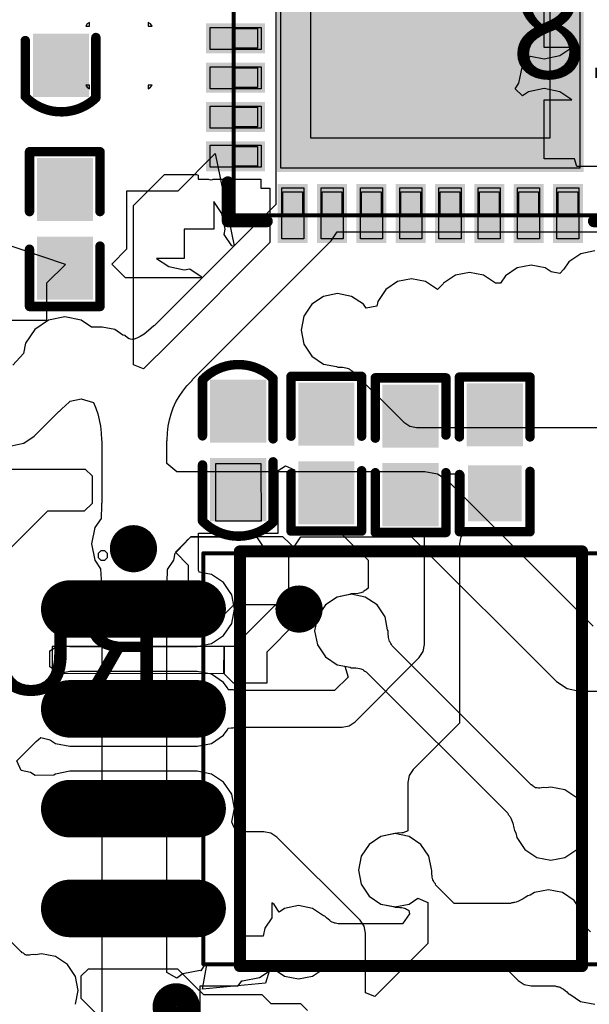
# Model space of a CAD drawing. Units: millimetres. Extents: x 161.4 to 184.1, y 35.1 to 88.2.
# Drawn here: x 167.9 to 175.1, y 58.2 to 70.8 of the extents above; entities that cross this region are included whole.
import ezdxf

# ---------------------------------------------------------------- set-up
doc = ezdxf.new("R2010")
doc.units = ezdxf.units.MM
for name, color, linetype in [('BottomLayer', 5, 'Continuous'), ('BottomOverlay', 54, 'Continuous'), ('Mechanical15', 56, 'Continuous'), ('Mechanical6', 56, 'Continuous'), ('TopLayer', 1, 'Continuous'), ('TopOverlay', 2, 'Continuous'), ('TopPaste', 8, 'Continuous'), ('TopSolder', 216, 'Continuous')]:
    doc.layers.add(name, color=color, linetype=linetype)

msp = doc.modelspace()

# ---------------------------------------------------------------- linework, layer by layer
at = {"layer": 'BottomLayer'}
for p, q in [((171.125, 78.011), (171.125, 68.417)), ((174.539, 70.412), (174.539, 71.162)), ((168.727, 70.713), (168.709, 70.685)), ((168.709, 70.685), (168.755, 70.685)), ((168.755, 70.731), (168.727, 70.713)), ((168.755, 70.685), (168.755, 70.731)), ((169.533, 70.713), (169.505, 70.731)), ((169.505, 70.731), (169.505, 70.685)), ((169.505, 70.685), (169.552, 70.685)), ((169.552, 70.685), (169.533, 70.713)), ((174.252, 70.227), (174.366, 70.304)), ((174.366, 70.304), (174.539, 70.27)), ((174.893, 70.412), (174.539, 70.412)), ((174.539, 70.27), (174.738, 70.309)), ((174.738, 70.309), (174.893, 70.412)), ((174.218, 69.96), (174.262, 70.178)), ((174.262, 70.178), (174.252, 70.227)), ((168.755, 69.935), (168.709, 69.935)), ((168.709, 69.935), (168.727, 69.907)), ((168.755, 69.888), (168.755, 69.935)), ((169.552, 69.935), (169.505, 69.935)), ((169.505, 69.935), (169.505, 69.888)), ((169.533, 69.907), (169.552, 69.935)), ((174.17, 69.888), (174.218, 69.96)), ((168.727, 69.907), (168.755, 69.888)), ((169.505, 69.888), (169.533, 69.907)), ((174.262, 69.796), (174.17, 69.888)), ((174.341, 69.85), (174.262, 69.796)), ((174.539, 69.889), (174.341, 69.85)), ((174.738, 69.85), (174.539, 69.889)), ((174.893, 69.746), (174.738, 69.85)), ((174.539, 68.996), (174.539, 69.746)), ((174.539, 69.746), (174.893, 69.746)), ((169.884, 68.59), (170.357, 69.064)), ((170.357, 69.064), (170.596, 67.888)), ((174.926, 68.996), (174.539, 68.996)), ((174.955, 68.897), (174.926, 68.996)), ((176.066, 68.897), (174.955, 68.897)), ((169.233, 67.851), (169.233, 68.59)), ((169.233, 68.59), (169.884, 68.59)), ((170.442, 68.301), (170.338, 68.455)), ((170.338, 68.455), (170.338, 68.102)), ((171.125, 68.417), (170.591, 67.884)), ((170.481, 68.102), (170.442, 68.301)), ((168.45, 67.652), (166.772, 68.221)), ((170.338, 68.102), (169.963, 68.102)), ((169.963, 68.102), (169.963, 67.727)), ((170.468, 68.033), (170.481, 68.102)), ((171.831, 67.953), (171.909, 68.069)), ((171.909, 68.069), (176.051, 68.069)), ((170.065, 66.186), (171.831, 67.953)), ((170.567, 67.888), (170.468, 68.033)), ((169.039, 67.657), (169.233, 67.851)), ((170.596, 67.888), (170.188, 67.48)), ((170.591, 67.884), (170.567, 67.888)), ((175.005, 67.788), (174.854, 67.687)), ((175.183, 67.824), (175.005, 67.788)), ((169.963, 67.727), (169.61, 67.727)), ((169.61, 67.727), (169.765, 67.624)), ((174.854, 67.687), (174.79, 67.592)), ((168.216, 67.418), (168.45, 67.652)), ((169.216, 67.48), (169.039, 67.657)), ((169.765, 67.624), (169.963, 67.584)), ((169.963, 67.584), (170.032, 67.598)), ((170.032, 67.598), (170.177, 67.499)), ((173.589, 67.55), (173.411, 67.514)), ((173.768, 67.514), (173.589, 67.55)), ((174.198, 67.608), (174.047, 67.507)), ((174.376, 67.643), (174.198, 67.608)), ((174.554, 67.608), (174.376, 67.643)), ((174.628, 67.559), (174.554, 67.608)), ((174.738, 67.539), (174.628, 67.559)), ((174.79, 67.592), (174.738, 67.539)), ((168.216, 66.944), (168.216, 67.418)), ((170.188, 67.48), (169.216, 67.48)), ((170.182, 67.474), (169.584, 66.877)), ((170.177, 67.499), (170.182, 67.474)), ((172.675, 67.433), (172.524, 67.332)), ((172.854, 67.469), (172.675, 67.433)), ((173.032, 67.433), (172.854, 67.469)), ((173.183, 67.332), (173.032, 67.433)), ((173.26, 67.413), (173.255, 67.405)), ((173.411, 67.514), (173.26, 67.413)), ((173.26, 67.413), (173.26, 67.413)), ((173.919, 67.413), (173.768, 67.514)), ((173.984, 67.413), (173.919, 67.413)), ((174.047, 67.507), (173.984, 67.413)), ((172.524, 67.332), (172.423, 67.181)), ((173.255, 67.405), (173.183, 67.332)), ((171.735, 67.246), (171.584, 67.145)), ((171.913, 67.281), (171.735, 67.246)), ((172.091, 67.246), (171.913, 67.281)), ((172.242, 67.145), (172.091, 67.246)), ((172.423, 67.181), (172.411, 67.121)), ((171.584, 67.145), (171.483, 66.994)), ((172.276, 67.094), (172.242, 67.145)), ((172.411, 67.121), (172.276, 67.094)), ((167.173, 66.944), (168.216, 66.944)), ((168.236, 66.944), (168.06, 66.826)), ((168.444, 66.985), (168.236, 66.944)), ((168.652, 66.944), (168.444, 66.985)), ((168.784, 66.856), (168.652, 66.944)), ((171.483, 66.994), (171.447, 66.816)), ((168.06, 66.826), (167.942, 66.65)), ((168.92, 66.856), (168.784, 66.856)), ((169.078, 66.824), (168.92, 66.856)), ((169.183, 66.754), (169.078, 66.824)), ((169.508, 66.811), (169.451, 66.766)), ((169.574, 66.873), (169.508, 66.811)), ((169.584, 66.877), (169.574, 66.873)), ((171.447, 66.816), (171.483, 66.637)), ((169.205, 66.747), (169.183, 66.754)), ((169.241, 66.718), (169.205, 66.747)), ((169.261, 66.706), (169.241, 66.718)), ((169.279, 66.7), (169.261, 66.706)), ((169.299, 66.699), (169.279, 66.7)), ((169.325, 66.702), (169.299, 66.699)), ((169.359, 66.713), (169.325, 66.702)), ((169.401, 66.734), (169.359, 66.713)), ((169.451, 66.766), (169.401, 66.734)), ((167.942, 66.65), (167.916, 66.521)), ((171.483, 66.637), (171.584, 66.486)), ((167.916, 66.521), (167.78, 66.369)), ((171.584, 66.486), (171.735, 66.385)), ((171.735, 66.385), (171.899, 66.353)), ((171.899, 66.353), (171.914, 66.346)), ((171.914, 66.346), (171.947, 66.346)), ((171.947, 66.346), (171.973, 66.344)), ((171.973, 66.344), (171.996, 66.341)), ((171.996, 66.341), (172.016, 66.337)), ((172.016, 66.337), (172.034, 66.333)), ((172.034, 66.333), (172.048, 66.328)), ((172.048, 66.328), (172.059, 66.322)), ((172.059, 66.322), (172.068, 66.317)), ((172.068, 66.317), (172.075, 66.312)), ((172.075, 66.312), (172.087, 66.301)), ((172.087, 66.301), (172.104, 66.295)), ((172.104, 66.295), (172.754, 65.646)), ((169.997, 66.107), (170.061, 66.176)), ((170.061, 66.176), (170.065, 66.186)), ((169.897, 65.972), (169.943, 66.041)), ((169.943, 66.041), (169.997, 66.107)), ((168.497, 65.899), (168.512, 65.912)), ((168.512, 65.912), (168.652, 65.94)), ((168.652, 65.94), (168.653, 65.941)), ((168.653, 65.941), (168.806, 65.895)), ((169.857, 65.902), (169.897, 65.972)), ((168.366, 65.779), (168.377, 65.783)), ((168.377, 65.783), (168.407, 65.813)), ((168.407, 65.813), (168.497, 65.899)), ((168.806, 65.895), (168.837, 65.825)), ((168.837, 65.825), (168.862, 65.752)), ((169.795, 65.753), (169.823, 65.829)), ((169.823, 65.829), (169.857, 65.902)), ((168.055, 65.467), (168.366, 65.779)), ((168.862, 65.752), (168.882, 65.675)), ((168.882, 65.675), (168.897, 65.594)), ((169.758, 65.594), (169.774, 65.675)), ((169.774, 65.675), (169.795, 65.753)), ((168.897, 65.594), (168.906, 65.51)), ((169.749, 65.509), (169.758, 65.594)), ((172.754, 65.646), (172.829, 65.596)), ((172.829, 65.596), (172.918, 65.578)), ((172.918, 65.578), (175.316, 65.578)), ((167.92, 65.378), (168.055, 65.467)), ((168.906, 65.51), (168.909, 65.416)), ((168.909, 65.416), (168.913, 65.406)), ((168.913, 65.406), (168.913, 64.619)), ((169.741, 65.405), (169.746, 65.415)), ((169.741, 65.118), (169.741, 65.405)), ((169.746, 65.415), (169.749, 65.509)), ((167.762, 65.346), (167.92, 65.378)), ((169.868, 65.014), (169.741, 65.118)), ((169.874, 65.015), (169.868, 65.014)), ((173.024, 65.015), (169.874, 65.015)), ((169.874, 65.015), (169.874, 65.015)), ((173.182, 64.984), (173.024, 65.015)), ((173.317, 64.894), (173.182, 64.984)), ((175.161, 63.05), (173.317, 64.894)), ((168.908, 64.566), (168.906, 64.442)), ((168.909, 64.608), (168.908, 64.566)), ((168.913, 64.619), (168.909, 64.608)), ((168.904, 64.421), (168.825, 64.303)), ((168.906, 64.442), (168.904, 64.421)), ((168.825, 64.303), (168.784, 64.095)), ((170.046, 64.187), (169.85, 63.992)), ((169.992, 64.133), (170.046, 64.187)), ((171.214, 64.187), (170.046, 64.187)), ((170.046, 64.187), (170.879, 64.187)), ((170.879, 64.187), (170.956, 64.07)), ((171.391, 64.022), (171.214, 64.187)), ((171.368, 64.07), (171.444, 64.187)), ((171.444, 64.187), (172.853, 64.187)), ((172.853, 64.187), (174.697, 62.343)), ((168.784, 64.095), (168.825, 63.887)), ((169.847, 63.978), (169.987, 64.123)), ((169.987, 64.123), (169.992, 64.133)), ((170.954, 64.06), (170.808, 63.963)), ((170.956, 64.07), (170.954, 64.06)), ((171.369, 64.06), (171.368, 64.07)), ((171.515, 63.963), (171.369, 64.06)), ((169.829, 63.887), (169.847, 63.978)), ((169.85, 63.992), (170.014, 63.827)), ((170.808, 63.963), (171.515, 63.963)), ((171.293, 63.925), (171.391, 64.022)), ((171.293, 63.323), (171.293, 63.925)), ((168.825, 63.887), (168.898, 63.778)), ((168.898, 63.778), (168.909, 63.574)), ((169.75, 63.769), (169.829, 63.887)), ((170.014, 63.827), (170.014, 63.417)), ((169.746, 63.624), (169.749, 63.748)), ((169.749, 63.748), (169.75, 63.769)), ((168.909, 63.574), (168.913, 63.565)), ((168.913, 63.565), (168.913, 54.284)), ((169.741, 63.571), (169.746, 63.582)), ((169.741, 58.64), (169.741, 63.571)), ((169.746, 63.582), (169.746, 63.624)), ((170.014, 63.417), (170.158, 63.417)), ((170.158, 63.417), (170.424, 63.15)), ((171.908, 63.42), (171.757, 63.319)), ((172.086, 63.455), (171.908, 63.42)), ((172.264, 63.42), (172.086, 63.455)), ((172.415, 63.319), (172.264, 63.42)), ((170.424, 63.15), (170.597, 63.323)), ((170.597, 63.323), (171.293, 63.323)), ((171.757, 63.319), (171.656, 63.168)), ((172.516, 63.168), (172.415, 63.319)), ((171.656, 63.168), (171.62, 62.99)), ((172.549, 63.004), (172.516, 63.168)), ((171.62, 62.99), (171.656, 62.811)), ((172.555, 62.989), (172.549, 63.004)), ((172.556, 62.958), (172.555, 62.989)), ((172.561, 62.904), (172.556, 62.958)), ((172.564, 62.886), (172.561, 62.904)), ((171.656, 62.811), (171.757, 62.66)), ((172.569, 62.869), (172.564, 62.886)), ((172.574, 62.855), (172.569, 62.869)), ((172.579, 62.844), (172.574, 62.855)), ((172.584, 62.835), (172.579, 62.844)), ((172.589, 62.828), (172.584, 62.835)), ((172.6, 62.815), (172.589, 62.828)), ((172.606, 62.798), (172.6, 62.815)), ((174.373, 61.032), (172.606, 62.798)), ((171.757, 62.66), (171.908, 62.559)), ((171.908, 62.559), (172.072, 62.527)), ((172.072, 62.527), (172.087, 62.52)), ((172.087, 62.52), (172.12, 62.52)), ((172.12, 62.52), (172.146, 62.518)), ((172.146, 62.518), (172.169, 62.515)), ((172.169, 62.515), (172.189, 62.511)), ((172.189, 62.511), (172.206, 62.507)), ((172.206, 62.507), (172.22, 62.502)), ((172.22, 62.502), (172.232, 62.497)), ((172.232, 62.497), (172.241, 62.491)), ((172.241, 62.491), (172.248, 62.486)), ((172.248, 62.486), (172.26, 62.475)), ((172.26, 62.475), (172.277, 62.469)), ((172.277, 62.469), (174.077, 60.669)), ((174.697, 62.343), (174.831, 62.254)), ((174.831, 62.254), (174.989, 62.222)), ((174.989, 62.222), (176.992, 62.222)), ((174.381, 61.03), (174.373, 61.032)), ((174.388, 61.02), (174.381, 61.03)), ((174.4, 61.015), (174.388, 61.02)), ((174.413, 61.004), (174.4, 61.015)), ((174.418, 61), (174.413, 61.004)), ((174.424, 60.997), (174.418, 61)), ((174.431, 60.994), (174.424, 60.997)), ((174.44, 60.992), (174.431, 60.994)), ((174.452, 60.99), (174.44, 60.992)), ((174.466, 60.989), (174.452, 60.99)), ((174.483, 60.989), (174.466, 60.989)), ((174.504, 60.992), (174.483, 60.989)), ((174.532, 60.997), (174.504, 60.992)), ((174.563, 60.99), (174.532, 60.997)), ((174.623, 61.002), (174.563, 60.99)), ((174.802, 60.967), (174.623, 61.002)), ((174.953, 60.866), (174.802, 60.967)), ((175.054, 60.714), (174.953, 60.866)), ((174.077, 60.669), (174.083, 60.652)), ((174.083, 60.652), (174.094, 60.64)), ((175.089, 60.536), (175.054, 60.714)), ((174.094, 60.64), (174.1, 60.632)), ((174.1, 60.632), (174.107, 60.621)), ((174.107, 60.621), (174.114, 60.608)), ((174.114, 60.608), (174.132, 60.564)), ((174.132, 60.564), (174.139, 60.543)), ((174.139, 60.543), (174.155, 60.482)), ((175.054, 60.358), (175.089, 60.536)), ((172.642, 60.409), (172.464, 60.373)), ((172.821, 60.373), (172.642, 60.409)), ((174.155, 60.482), (174.163, 60.447)), ((174.163, 60.447), (174.181, 60.42)), ((174.181, 60.42), (174.193, 60.358)), ((172.313, 60.272), (172.212, 60.121)), ((172.464, 60.373), (172.313, 60.272)), ((172.972, 60.272), (172.821, 60.373)), ((173.073, 60.121), (172.972, 60.272)), ((174.193, 60.358), (174.294, 60.207)), ((174.953, 60.207), (175.054, 60.358)), ((174.294, 60.207), (174.445, 60.106)), ((174.802, 60.106), (174.953, 60.207)), ((172.212, 60.121), (172.177, 59.943)), ((173.105, 59.957), (173.073, 60.121)), ((174.445, 60.106), (174.623, 60.07)), ((174.623, 60.07), (174.802, 60.106)), ((172.177, 59.943), (172.212, 59.765)), ((173.112, 59.942), (173.105, 59.957)), ((173.112, 59.911), (173.112, 59.942)), ((173.117, 59.857), (173.112, 59.911)), ((173.121, 59.84), (173.117, 59.857)), ((173.125, 59.823), (173.121, 59.84)), ((173.13, 59.808), (173.125, 59.823)), ((173.135, 59.797), (173.13, 59.808)), ((173.141, 59.788), (173.135, 59.797)), ((173.146, 59.781), (173.141, 59.788)), ((173.157, 59.769), (173.146, 59.781)), ((173.163, 59.752), (173.157, 59.769)), ((172.212, 59.765), (172.313, 59.614)), ((173.394, 59.52), (173.163, 59.752)), ((174.415, 59.659), (174.362, 59.624)), ((174.593, 59.694), (174.415, 59.659)), ((174.771, 59.659), (174.593, 59.694)), ((174.922, 59.558), (174.771, 59.659)), ((170.326, 59.527), (170.298, 59.509)), ((170.326, 59.481), (170.326, 59.527)), ((171.104, 59.509), (171.076, 59.527)), ((171.076, 59.527), (171.076, 59.338)), ((172.313, 59.614), (172.464, 59.513)), ((174.112, 59.52), (173.394, 59.52)), ((174.129, 59.528), (174.112, 59.52)), ((174.145, 59.529), (174.129, 59.528)), ((174.155, 59.531), (174.145, 59.529)), ((174.168, 59.534), (174.155, 59.531)), ((174.184, 59.538), (174.168, 59.534)), ((174.203, 59.545), (174.184, 59.538)), ((174.222, 59.554), (174.203, 59.545)), ((174.274, 59.581), (174.222, 59.554)), ((174.299, 59.597), (174.274, 59.581)), ((174.33, 59.617), (174.299, 59.597)), ((174.362, 59.624), (174.33, 59.617)), ((175.023, 59.407), (174.922, 59.558)), ((170.298, 59.509), (170.279, 59.481)), ((170.279, 59.481), (170.326, 59.481)), ((171.169, 59.411), (171.104, 59.509)), ((171.239, 59.457), (171.169, 59.411)), ((171.417, 59.493), (171.239, 59.457)), ((171.595, 59.457), (171.417, 59.493)), ((171.735, 59.364), (171.595, 59.457)), ((172.464, 59.513), (172.628, 59.48)), ((172.628, 59.48), (172.643, 59.474)), ((172.643, 59.474), (172.676, 59.473)), ((172.676, 59.473), (172.702, 59.471)), ((172.702, 59.471), (172.726, 59.469)), ((172.726, 59.469), (172.746, 59.465)), ((172.746, 59.465), (172.763, 59.46)), ((172.763, 59.46), (172.777, 59.455)), ((172.777, 59.455), (172.788, 59.45)), ((172.788, 59.45), (172.797, 59.445)), ((172.797, 59.445), (172.804, 59.44)), ((172.804, 59.44), (172.817, 59.429)), ((172.817, 59.429), (172.828, 59.387)), ((175.059, 59.229), (175.023, 59.407)), ((171.076, 59.338), (170.987, 59.205)), ((171.749, 59.358), (171.735, 59.364)), ((171.772, 59.337), (171.749, 59.358)), ((171.813, 59.302), (171.772, 59.337)), ((171.828, 59.292), (171.813, 59.302)), ((171.844, 59.283), (171.828, 59.292)), ((171.857, 59.277), (171.844, 59.283)), ((171.869, 59.272), (171.857, 59.277)), ((171.879, 59.27), (171.869, 59.272)), ((171.887, 59.268), (171.879, 59.27)), ((171.904, 59.267), (171.887, 59.268)), ((171.92, 59.26), (171.904, 59.267)), ((172.828, 59.387), (172.737, 59.26)), ((167.886, 58.905), (167.63, 59.161)), ((170.987, 59.205), (170.967, 59.106)), ((172.737, 59.26), (171.92, 59.26)), ((175.129, 59.159), (175.059, 59.229)), ((170.967, 59.106), (170.701, 59.106)), ((170.701, 59.106), (170.701, 58.731)), ((167.892, 58.904), (167.886, 58.905)), ((167.901, 58.891), (167.892, 58.904)), ((167.916, 58.886), (167.901, 58.891)), ((167.929, 58.875), (167.916, 58.886)), ((167.934, 58.871), (167.929, 58.875)), ((167.94, 58.868), (167.934, 58.871)), ((167.946, 58.866), (167.94, 58.868)), ((167.954, 58.864), (167.946, 58.866)), ((167.964, 58.863), (167.954, 58.864)), ((167.977, 58.862), (167.964, 58.863)), ((167.993, 58.863), (167.977, 58.862)), ((168.012, 58.866), (167.993, 58.863)), ((168.039, 58.871), (168.012, 58.866)), ((168.072, 58.866), (168.039, 58.871)), ((168.148, 58.881), (168.072, 58.866)), ((168.326, 58.845), (168.148, 58.881)), ((168.477, 58.744), (168.326, 58.845)), ((171.828, 58.762), (171.844, 58.771)), ((171.844, 58.771), (171.857, 58.777)), ((171.857, 58.777), (171.869, 58.781)), ((171.869, 58.781), (171.879, 58.784)), ((171.879, 58.784), (171.887, 58.786)), ((171.887, 58.786), (171.904, 58.786)), ((171.904, 58.786), (171.92, 58.794)), ((171.92, 58.794), (173.955, 58.794)), ((173.955, 58.794), (174.211, 58.539)), ((168.578, 58.593), (168.477, 58.744)), ((169.868, 58.572), (169.741, 58.64)), ((170.163, 58.666), (169.945, 58.623)), ((170.171, 58.665), (170.163, 58.666)), ((170.215, 58.731), (170.171, 58.665)), ((170.194, 58.43), (170.248, 58.741)), ((170.701, 58.731), (170.215, 58.731)), ((170.248, 58.741), (171.058, 58.714)), ((170.919, 58.579), (171.092, 58.695)), ((171.058, 58.714), (170.995, 58.508)), ((171.092, 58.695), (171.239, 58.597)), ((171.595, 58.597), (171.735, 58.69)), ((171.735, 58.69), (171.749, 58.696)), ((171.749, 58.696), (171.773, 58.719)), ((171.773, 58.719), (171.793, 58.736)), ((171.793, 58.736), (171.811, 58.75)), ((171.811, 58.75), (171.828, 58.762)), ((168.614, 58.415), (168.578, 58.593)), ((169.945, 58.623), (169.868, 58.572)), ((170.649, 58.472), (170.693, 58.538)), ((170.693, 58.538), (170.701, 58.536)), ((170.701, 58.536), (170.919, 58.579)), ((171.239, 58.597), (171.417, 58.561)), ((171.417, 58.561), (171.595, 58.597)), ((174.211, 58.539), (174.286, 58.489)), ((168.578, 58.237), (168.614, 58.415)), ((170.163, 58.097), (170.163, 58.472)), ((170.163, 58.472), (170.649, 58.472)), ((170.995, 58.508), (170.194, 58.43)), ((174.286, 58.489), (174.375, 58.471)), ((174.375, 58.471), (174.678, 58.471)), ((174.678, 58.471), (174.695, 58.463)), ((174.695, 58.463), (174.711, 58.462)), ((174.711, 58.462), (174.72, 58.461)), ((174.72, 58.461), (174.73, 58.458)), ((174.73, 58.458), (174.742, 58.454)), ((174.742, 58.454), (174.755, 58.447)), ((174.755, 58.447), (174.77, 58.439)), ((174.77, 58.439), (174.785, 58.428)), ((174.785, 58.428), (174.827, 58.394)), ((174.827, 58.394), (174.849, 58.372)), ((174.849, 58.372), (174.864, 58.366)), ((174.864, 58.366), (175.003, 58.273)), ((175.003, 58.273), (175.182, 58.238))]:
    msp.add_line(p, q, dxfattribs=at)
at = {"layer": 'Mechanical15'}
for p, q in [((174.992, 72.678), (174.992, 68.878)), ((171.192, 68.878), (171.192, 72.298)), ((170.592, 70.653), (170.592, 70.653)), ((170.592, 70.653), (170.892, 70.653)), ((170.592, 70.403), (170.592, 70.653)), ((170.892, 70.653), (170.892, 70.403)), ((170.892, 70.403), (170.592, 70.403)), ((170.592, 70.153), (170.592, 70.153)), ((170.592, 70.153), (170.892, 70.153)), ((170.592, 69.903), (170.592, 70.153)), ((170.892, 70.153), (170.892, 69.903)), ((170.892, 69.903), (170.592, 69.903)), ((170.592, 69.653), (170.592, 69.653)), ((170.592, 69.653), (170.892, 69.653)), ((170.592, 69.403), (170.592, 69.653)), ((170.892, 69.653), (170.892, 69.403)), ((170.892, 69.403), (170.592, 69.403)), ((170.592, 69.153), (170.592, 69.153)), ((170.592, 69.153), (170.892, 69.153)), ((170.592, 68.903), (170.592, 69.153)), ((170.892, 69.153), (170.892, 68.903)), ((170.892, 68.903), (170.592, 68.903)), ((174.992, 68.878), (171.192, 68.878)), ((171.217, 68.578), (171.217, 68.578)), ((171.217, 68.578), (171.467, 68.578)), ((171.217, 68.278), (171.217, 68.578)), ((171.467, 68.578), (171.467, 68.278)), ((171.717, 68.578), (171.717, 68.578)), ((171.717, 68.578), (171.967, 68.578)), ((171.717, 68.278), (171.717, 68.578)), ((171.967, 68.578), (171.967, 68.278)), ((172.217, 68.578), (172.217, 68.578)), ((172.217, 68.578), (172.467, 68.578)), ((172.217, 68.278), (172.217, 68.578)), ((172.467, 68.578), (172.467, 68.278)), ((172.717, 68.578), (172.717, 68.578)), ((172.717, 68.578), (172.967, 68.578)), ((172.717, 68.278), (172.717, 68.578)), ((172.967, 68.578), (172.967, 68.278)), ((173.217, 68.578), (173.217, 68.578)), ((173.217, 68.578), (173.467, 68.578)), ((173.217, 68.278), (173.217, 68.578)), ((173.467, 68.578), (173.467, 68.278)), ((173.717, 68.578), (173.717, 68.578)), ((173.717, 68.578), (173.967, 68.578)), ((173.717, 68.278), (173.717, 68.578)), ((173.967, 68.578), (173.967, 68.278)), ((174.217, 68.578), (174.217, 68.578)), ((174.217, 68.578), (174.467, 68.578)), ((174.217, 68.278), (174.217, 68.578)), ((174.467, 68.578), (174.467, 68.278)), ((174.717, 68.578), (174.717, 68.578)), ((174.717, 68.578), (174.967, 68.578)), ((174.717, 68.278), (174.717, 68.578)), ((174.967, 68.578), (174.967, 68.278)), ((171.467, 68.278), (171.217, 68.278)), ((171.967, 68.278), (171.717, 68.278)), ((172.467, 68.278), (172.217, 68.278)), ((172.967, 68.278), (172.717, 68.278)), ((173.467, 68.278), (173.217, 68.278)), ((173.967, 68.278), (173.717, 68.278)), ((174.467, 68.278), (174.217, 68.278)), ((174.967, 68.278), (174.717, 68.278)), ((168.901, 64.007), (168.866, 63.972)), ((168.866, 63.972), (168.866, 63.923)), ((168.866, 63.923), (168.901, 63.887)), ((168.926, 64.007), (168.901, 64.007)), ((168.951, 64.007), (168.926, 64.007)), ((168.986, 63.972), (168.951, 64.007)), ((168.951, 63.887), (168.986, 63.923)), ((168.986, 63.923), (168.986, 63.972)), ((168.901, 63.887), (168.926, 63.887)), ((168.926, 63.887), (168.926, 63.887)), ((168.926, 63.887), (168.951, 63.887)), ((168.926, 63.887), (168.926, 63.887)), ((168.896, 63.492), (168.896, 63.492)), ((168.896, 63.492), (169.546, 63.492)), ((168.896, 63.042), (168.896, 63.492)), ((169.536, 63.492), (169.536, 63.492)), ((169.536, 63.492), (170.251, 63.492)), ((169.536, 63.042), (169.536, 63.492)), ((169.546, 63.492), (169.546, 63.042)), ((170.251, 63.492), (170.251, 63.042)), ((169.546, 63.042), (168.896, 63.042)), ((170.251, 63.042), (169.536, 63.042)), ((168.896, 62.222), (168.896, 62.222)), ((168.896, 62.222), (169.546, 62.222)), ((168.896, 61.772), (168.896, 62.222)), ((169.536, 62.222), (169.536, 62.222)), ((169.536, 62.222), (170.251, 62.222)), ((169.536, 61.772), (169.536, 62.222)), ((169.546, 62.222), (169.546, 61.772)), ((170.251, 62.222), (170.251, 61.772)), ((169.546, 61.772), (168.896, 61.772)), ((170.251, 61.772), (169.536, 61.772)), ((168.896, 60.952), (168.896, 60.952)), ((168.896, 60.952), (169.546, 60.952)), ((168.896, 60.502), (168.896, 60.952)), ((169.536, 60.952), (169.536, 60.952)), ((169.536, 60.952), (170.251, 60.952)), ((169.536, 60.502), (169.536, 60.952)), ((169.546, 60.952), (169.546, 60.502)), ((170.251, 60.952), (170.251, 60.502)), ((169.546, 60.502), (168.896, 60.502)), ((170.251, 60.502), (169.536, 60.502)), ((168.896, 59.682), (168.896, 59.682)), ((168.896, 59.682), (169.546, 59.682)), ((168.896, 59.232), (168.896, 59.682)), ((169.536, 59.682), (169.536, 59.682)), ((169.536, 59.682), (170.251, 59.682)), ((169.536, 59.232), (169.536, 59.682)), ((169.546, 59.682), (169.546, 59.232)), ((170.251, 59.682), (170.251, 59.232)), ((169.546, 59.232), (168.896, 59.232)), ((170.251, 59.232), (169.536, 59.232))]:
    msp.add_line(p, q, dxfattribs=at)
at = {"layer": 'Mechanical15', "const_width": 0.0508}
for points in [[(170.592, 73.278), (170.592, 68.278)], [(170.592, 68.278), (175.592, 68.278)], [(170.206, 58.747), (170.206, 63.977)], [(170.206, 63.977), (175.486, 63.977)], [(170.206, 58.747), (175.486, 58.747)]]:
    msp.add_lwpolyline(points, dxfattribs=at)
at = {"layer": 'Mechanical15', "const_width": 0.0254}
for points in [[(170.579, 68.278, 1), (170.605, 68.278, 1)], [(170.579, 68.278, 1), (170.605, 68.278, 1)], [(170.193, 63.977, 1), (170.219, 63.977, 1)], [(170.193, 63.977, 1), (170.219, 63.977, 1)], [(170.193, 58.747, 1), (170.219, 58.747, 1)], [(170.193, 58.747, 1), (170.219, 58.747, 1)]]:
    msp.add_lwpolyline(points, format="xyb", close=True, dxfattribs=at)
at = {"layer": 'Mechanical6'}
for points, const_width in [([(168.646, 63.267, 1), (168.346, 63.267, 1)], 0.3), ([(168.271, 63.267, 1), (168.421, 63.267, 1)], 0.15), ([(168.571, 63.267, 1), (168.721, 63.267, 1)], 0.15)]:
    msp.add_lwpolyline(points, format="xyb", close=True, dxfattribs=dict(at, const_width=const_width))
at = {"layer": 'TopLayer'}
for p, q in [((169.317, 68.401), (169.711, 68.796)), ((169.711, 68.796), (170.119, 68.796)), ((170.119, 68.796), (170.137, 68.788)), ((170.137, 68.788), (170.138, 68.788)), ((170.138, 68.788), (170.138, 68.736)), ((170.138, 68.736), (170.27, 68.736)), ((170.27, 68.736), (170.293, 68.727)), ((170.293, 68.727), (170.303, 68.731)), ((170.303, 68.731), (170.314, 68.728)), ((170.314, 68.728), (170.328, 68.736)), ((170.328, 68.736), (170.938, 68.736)), ((170.938, 68.736), (170.938, 68.624)), ((170.938, 68.624), (171.05, 68.624)), ((171.05, 68.624), (171.05, 67.93)), ((169.317, 66.376), (169.317, 68.401)), ((171.05, 67.93), (169.781, 66.661)), ((169.781, 66.661), (169.444, 66.324)), ((169.444, 66.324), (169.317, 66.376)), ((166.967, 65.049), (168.701, 65.049)), ((168.701, 65.049), (168.79, 64.961)), ((170.941, 65.117), (170.359, 65.117)), ((170.359, 65.117), (170.359, 64.388)), ((170.941, 65.11), (170.941, 65.117)), ((170.943, 64.388), (170.941, 65.11)), ((171.157, 65.029), (171.248, 65.09)), ((171.157, 64.232), (171.157, 65.029)), ((171.248, 65.09), (171.364, 65.037)), ((171.364, 65.037), (171.364, 64.295)), ((168.79, 64.961), (168.79, 64.612)), ((173.247, 64.876), (173.343, 64.986)), ((173.343, 64.986), (173.519, 64.986)), ((173.519, 64.986), (173.519, 64.332)), ((173.247, 64.27), (173.247, 64.876)), ((168.79, 64.612), (168.691, 64.514)), ((168.221, 64.514), (167.431, 63.724)), ((168.691, 64.514), (168.221, 64.514)), ((170.359, 64.388), (170.943, 64.388)), ((171.364, 64.295), (171.833, 64.295)), ((171.833, 64.295), (171.859, 64.285)), ((171.859, 64.285), (171.872, 64.291)), ((171.872, 64.291), (171.88, 64.29)), ((171.88, 64.29), (171.924, 64.252)), ((173.519, 64.332), (173.5, 64.213)), ((173.519, 64.332), (173.519, 64.332)), ((170.145, 63.757), (170.145, 64.232)), ((170.145, 64.232), (171.157, 64.232)), ((171.924, 64.252), (171.953, 64.224)), ((171.953, 64.224), (171.972, 64.216)), ((171.972, 64.216), (172.302, 63.887)), ((173.019, 64.251), (173.027, 64.269)), ((173.019, 62.814), (173.019, 64.251)), ((173.027, 64.269), (173.027, 64.27)), ((173.027, 64.27), (173.247, 64.27)), ((173.481, 64.185), (173.463, 64.096)), ((173.5, 64.213), (173.481, 64.185)), ((173.463, 64.096), (173.463, 61.813)), ((172.302, 63.887), (172.302, 63.534)), ((170.153, 63.739), (170.145, 63.757)), ((170.153, 63.738), (170.153, 63.739)), ((170.308, 63.707), (170.153, 63.738)), ((170.463, 63.604), (170.308, 63.707)), ((170.531, 63.501), (170.463, 63.604)), ((172.302, 63.534), (172.277, 63.51)), ((170.566, 63.45), (170.531, 63.501)), ((170.531, 63.501), (170.531, 63.501)), ((170.598, 63.289), (170.566, 63.45)), ((171.908, 63.42), (171.757, 63.319)), ((172.072, 63.453), (171.908, 63.42)), ((172.087, 63.459), (172.072, 63.453)), ((172.117, 63.459), (172.087, 63.459)), ((172.172, 63.464), (172.117, 63.459)), ((172.189, 63.468), (172.172, 63.464)), ((172.206, 63.472), (172.189, 63.468)), ((172.22, 63.477), (172.206, 63.472)), ((172.232, 63.483), (172.22, 63.477)), ((172.241, 63.488), (172.232, 63.483)), ((172.248, 63.493), (172.241, 63.488)), ((172.26, 63.504), (172.248, 63.493)), ((172.277, 63.51), (172.26, 63.504)), ((171.121, 63.319), (170.594, 62.792)), ((170.602, 63.267), (170.598, 63.289)), ((170.598, 63.289), (170.598, 63.289)), ((171.369, 63.077), (171.121, 63.319)), ((171.757, 63.319), (171.656, 63.168)), ((170.566, 63.085), (170.602, 63.267)), ((171.656, 63.168), (171.62, 62.99)), ((170.463, 62.931), (170.566, 63.085)), ((171.016, 62.723), (171.369, 63.077)), ((170.308, 62.827), (170.463, 62.931)), ((171.62, 62.99), (171.656, 62.811)), ((168.251, 62.735), (168.378, 62.817)), ((170.471, 62.792), (168.284, 62.792)), ((168.284, 62.792), (168.284, 62.451)), ((168.378, 62.817), (168.506, 62.791)), ((168.506, 62.791), (170.126, 62.791)), ((170.126, 62.791), (170.308, 62.827)), ((170.465, 62.445), (170.471, 62.792)), ((170.594, 62.792), (170.471, 62.792)), ((170.471, 62.792), (170.471, 62.451)), ((171.656, 62.811), (171.757, 62.66)), ((173.002, 62.725), (173.019, 62.814)), ((168.251, 62.53), (168.251, 62.735)), ((171.016, 62.327), (171.016, 62.723)), ((171.757, 62.66), (171.908, 62.559)), ((172.134, 61.833), (172.951, 62.65)), ((172.951, 62.65), (173.002, 62.725)), ((168.378, 62.448), (168.251, 62.53)), ((171.908, 62.559), (172.004, 62.54)), ((172.004, 62.54), (172.046, 62.402)), ((168.284, 62.451), (170.465, 62.445)), ((168.506, 62.473), (168.378, 62.448)), ((170.126, 62.473), (168.506, 62.473)), ((170.308, 62.437), (170.126, 62.473)), ((170.463, 62.334), (170.308, 62.437)), ((170.471, 62.451), (170.465, 62.445)), ((170.465, 62.445), (170.583, 62.327)), ((172.046, 62.402), (171.874, 62.23)), ((170.507, 62.268), (170.463, 62.334)), ((170.583, 62.327), (171.016, 62.327)), ((170.514, 62.265), (170.507, 62.268)), ((170.522, 62.244), (170.514, 62.265)), ((170.524, 62.241), (170.522, 62.244)), ((170.533, 62.24), (170.524, 62.241)), ((170.555, 62.239), (170.533, 62.24)), ((170.586, 62.238), (170.555, 62.239)), ((170.605, 62.23), (170.586, 62.238)), ((171.874, 62.23), (170.605, 62.23)), ((171.97, 61.765), (172.059, 61.782)), ((172.059, 61.782), (172.134, 61.833)), ((173.463, 61.813), (172.875, 61.224)), ((170.308, 61.557), (170.463, 61.661)), ((170.463, 61.661), (170.507, 61.727)), ((170.507, 61.727), (170.514, 61.73)), ((170.514, 61.73), (170.522, 61.75)), ((170.522, 61.75), (170.524, 61.753)), ((170.524, 61.753), (170.558, 61.756)), ((170.558, 61.756), (170.586, 61.757)), ((170.586, 61.757), (170.605, 61.765)), ((170.605, 61.765), (171.97, 61.765)), ((167.833, 61.336), (168.078, 61.581)), ((168.078, 61.581), (168.136, 61.631)), ((168.136, 61.631), (168.24, 61.608)), ((168.24, 61.608), (168.26, 61.6)), ((168.26, 61.6), (168.324, 61.557)), ((168.324, 61.557), (168.506, 61.521)), ((168.506, 61.521), (170.126, 61.521)), ((170.126, 61.521), (170.308, 61.557)), ((167.888, 61.212), (167.833, 61.336)), ((168.007, 61.188), (167.888, 61.212)), ((168.067, 61.148), (168.007, 61.188)), ((168.302, 61.153), (168.067, 61.148)), ((168.324, 61.167), (168.302, 61.153)), ((168.506, 61.203), (168.324, 61.167)), ((170.126, 61.203), (168.506, 61.203)), ((170.308, 61.167), (170.126, 61.203)), ((170.463, 61.064), (170.308, 61.167)), ((172.824, 61.149), (172.806, 61.06)), ((172.875, 61.224), (172.824, 61.149)), ((170.566, 60.91), (170.463, 61.064)), ((172.806, 61.06), (172.806, 60.448)), ((170.602, 60.727), (170.566, 60.91)), ((170.569, 60.561), (170.602, 60.727)), ((170.583, 60.513), (170.569, 60.561)), ((170.625, 60.434), (170.583, 60.513)), ((170.976, 60.434), (170.625, 60.434)), ((171.065, 60.416), (170.976, 60.434)), ((171.14, 60.365), (171.065, 60.416)), ((172.628, 60.406), (172.464, 60.373)), ((172.643, 60.412), (172.628, 60.406)), ((172.674, 60.413), (172.643, 60.412)), ((172.728, 60.418), (172.674, 60.413)), ((172.746, 60.421), (172.728, 60.418)), ((172.763, 60.426), (172.746, 60.421)), ((172.777, 60.431), (172.763, 60.426)), ((172.788, 60.436), (172.777, 60.431)), ((172.797, 60.441), (172.788, 60.436)), ((172.804, 60.446), (172.797, 60.441)), ((172.806, 60.448), (172.804, 60.446)), ((172.199, 59.307), (171.14, 60.365)), ((172.313, 60.272), (172.212, 60.121)), ((172.464, 60.373), (172.313, 60.272)), ((172.212, 60.121), (172.177, 59.943)), ((172.177, 59.943), (172.212, 59.765)), ((172.212, 59.765), (172.313, 59.614)), ((172.313, 59.614), (172.464, 59.513)), ((172.821, 59.513), (172.932, 59.587)), ((172.932, 59.587), (173.059, 59.533)), ((173.059, 59.533), (173.059, 59.011)), ((172.464, 59.513), (172.642, 59.477)), ((172.642, 59.477), (172.821, 59.513)), ((172.249, 59.232), (172.199, 59.307)), ((172.267, 59.143), (172.249, 59.232)), ((172.267, 58.385), (172.267, 59.143)), ((173.059, 59.011), (172.384, 58.336)), ((168.653, 58.598), (168.744, 58.689)), ((168.744, 58.689), (169.877, 58.689)), ((169.877, 58.689), (170.107, 58.46)), ((168.653, 58.313), (168.653, 58.598)), ((170.107, 58.46), (170.206, 58.36)), ((169.086, 57.88), (168.653, 58.313)), ((170.206, 58.36), (170.95, 58.36)), ((170.95, 58.36), (171.063, 58.248)), ((172.384, 58.336), (172.267, 58.385)), ((171.063, 58.248), (171.439, 58.248)), ((171.439, 58.248), (171.53, 58.157))]:
    msp.add_line(p, q, dxfattribs=at)
at = {"layer": 'TopLayer', "const_width": 0.63}
for points in [[(170.126, 63.267), (168.506, 63.267)], [(170.126, 61.997), (168.506, 61.997)], [(170.126, 60.727), (168.506, 60.727)], [(170.126, 59.457), (168.506, 59.457)]]:
    msp.add_lwpolyline(points, dxfattribs=at)
at = {"layer": 'TopLayer', "const_width": 0.315}
for points in [[(168.348, 63.267, 1), (168.663, 63.267, 1)], [(169.968, 63.267, 1), (170.283, 63.267, 1)], [(168.348, 61.997, 1), (168.663, 61.997, 1)], [(169.968, 61.997, 1), (170.283, 61.997, 1)], [(168.348, 60.727, 1), (168.663, 60.727, 1)], [(169.968, 60.727, 1), (170.283, 60.727, 1)], [(168.348, 59.457, 1), (168.663, 59.457, 1)], [(169.968, 59.457, 1), (170.283, 59.457, 1)]]:
    msp.add_lwpolyline(points, format="xyb", close=True, dxfattribs=at)
at = {"layer": 'TopLayer'}
for points in [[(171.192, 68.878), (174.992, 68.878), (171.192, 72.678), (174.992, 72.678)], [(170.29, 70.388), (170.94, 70.388), (170.29, 70.668), (170.94, 70.668)], [(168.649, 69.886), (168.649, 70.486), (168.139, 69.886), (168.139, 70.486)], [(170.29, 69.888), (170.94, 69.888), (170.29, 70.168), (170.94, 70.168)], [(170.29, 69.388), (170.94, 69.388), (170.29, 69.668), (170.94, 69.668)], [(170.29, 68.888), (170.94, 68.888), (170.29, 69.168), (170.94, 69.168)], [(168.699, 68.305), (168.699, 68.905), (168.189, 68.305), (168.189, 68.905)], [(171.202, 67.976), (171.482, 67.976), (171.202, 68.626), (171.482, 68.626)], [(171.702, 67.976), (171.982, 67.976), (171.702, 68.626), (171.982, 68.626)], [(172.202, 67.976), (172.482, 67.976), (172.202, 68.626), (172.482, 68.626)], [(172.702, 67.976), (172.982, 67.976), (172.702, 68.626), (172.982, 68.626)], [(173.202, 67.976), (173.482, 67.976), (173.202, 68.626), (173.482, 68.626)], [(173.702, 67.976), (173.982, 67.976), (173.702, 68.626), (173.982, 68.626)], [(174.202, 67.976), (174.482, 67.976), (174.202, 68.626), (174.482, 68.626)], [(174.702, 67.976), (174.982, 67.976), (174.702, 68.626), (174.982, 68.626)], [(168.699, 67.305), (168.699, 67.905), (168.189, 67.305), (168.189, 67.905)], [(170.903, 65.486), (170.903, 66.086), (170.393, 65.486), (170.393, 66.086)], [(172.026, 65.447), (172.026, 66.047), (171.516, 65.447), (171.516, 66.047)], [(174.167, 65.438), (174.167, 66.038), (173.657, 65.438), (173.657, 66.038)], [(172.585, 66.022), (172.585, 65.422), (173.095, 66.022), (173.095, 65.422)], [(170.903, 64.486), (170.903, 65.086), (170.393, 64.486), (170.393, 65.086)], [(172.026, 64.447), (172.026, 65.047), (171.516, 64.447), (171.516, 65.047)], [(172.585, 65.022), (172.585, 64.422), (173.095, 65.022), (173.095, 64.422)], [(174.154, 64.484), (174.154, 64.992), (173.671, 64.484), (173.671, 64.992)]]:
    msp.add_solid(points, dxfattribs=at)
at = {"layer": 'TopOverlay'}
for points, const_width in [([(167.94, 69.788), (167.94, 70.501)], 0.12), ([(168.838, 69.772), (168.838, 70.54)], 0.12), ([(167.994, 68.325), (167.994, 69.086)], 0.12), ([(167.994, 69.086), (168.891, 69.086)], 0.12), ([(168.891, 68.325), (168.891, 69.086)], 0.12), ([(170.516, 68.202), (170.516, 68.698)], 0.152), ([(170.516, 68.202), (171.012, 68.202)], 0.152), ([(175.173, 68.202), (175.668, 68.202)], 0.152), ([(168.891, 67.117), (168.891, 67.885)], 0.12), ([(167.994, 67.133), (167.994, 67.846)], 0.12), ([(167.994, 67.117), (168.891, 67.117)], 0.12), ([(171.32, 65.467), (171.32, 66.228)], 0.12), ([(171.32, 66.228), (172.218, 66.228)], 0.12), ([(172.218, 65.467), (172.218, 66.228)], 0.12), ([(170.194, 66.184), (170.194, 65.471)], 0.12), ([(171.092, 65.433), (171.092, 66.2)], 0.12), ([(172.392, 66.209), (173.29, 66.209)], 0.12), ([(172.392, 65.442), (172.392, 66.209)], 0.12), ([(173.29, 65.481), (173.29, 66.194)], 0.12), ([(173.462, 65.458), (173.462, 66.219)], 0.12), ([(173.462, 66.219), (174.359, 66.219)], 0.12), ([(174.359, 65.458), (174.359, 66.219)], 0.12), ([(170.194, 64.388), (170.194, 65.101)], 0.12), ([(171.092, 64.372), (171.092, 65.14)], 0.12), ([(171.32, 64.275), (171.32, 64.988)], 0.12), ([(172.218, 64.259), (172.218, 65.027)], 0.12), ([(172.392, 64.241), (172.392, 65.002)], 0.12), ([(173.29, 64.241), (173.29, 65.002)], 0.12), ([(173.462, 64.266), (173.462, 64.979)], 0.12), ([(174.359, 64.251), (174.359, 65.018)], 0.12), ([(171.32, 64.259), (172.218, 64.259)], 0.12), ([(172.392, 64.241), (173.29, 64.241)], 0.12), ([(173.462, 64.251), (174.359, 64.251)], 0.12), ([(170.67, 58.724), (170.67, 64.001)], 0.152), ([(170.67, 64.001), (175.022, 64.001)], 0.152), ([(175.022, 58.724), (175.022, 64.001)], 0.152), ([(170.67, 58.724), (175.022, 58.724)], 0.152)]:
    msp.add_lwpolyline(points, dxfattribs=dict(at, const_width=const_width))
for points, const_width in [([(167.91, 70.501, 1), (167.97, 70.501, 1)], 0.06), ([(168.808, 70.54, 1), (168.868, 70.54, 1)], 0.06), ([(167.91, 69.788, 1), (167.97, 69.788, 1)], 0.06), ([(167.91, 69.788, 1), (167.97, 69.788, 1)], 0.06), ([(168.808, 69.772, 1), (168.868, 69.772, 1)], 0.06), ([(168.808, 69.772, 1), (168.868, 69.772, 1)], 0.06), ([(167.964, 69.086, 1), (168.024, 69.086, 1)], 0.06), ([(167.964, 69.086, 1), (168.024, 69.086, 1)], 0.06), ([(168.861, 69.086, 1), (168.921, 69.086, 1)], 0.06), ([(168.861, 69.086, 1), (168.921, 69.086, 1)], 0.06), ([(170.478, 68.698, 1), (170.554, 68.698, 1)], 0.0762), ([(167.964, 68.325, 1), (168.024, 68.325, 1)], 0.06), ([(168.861, 68.325, 1), (168.921, 68.325, 1)], 0.06), ([(170.478, 68.202, 1), (170.554, 68.202, 1)], 0.0762), ([(170.478, 68.202, 1), (170.554, 68.202, 1)], 0.0762), ([(170.974, 68.202, 1), (171.05, 68.202, 1)], 0.0762), ([(175.134, 68.202, 1), (175.211, 68.202, 1)], 0.0762), ([(168.861, 67.885, 1), (168.921, 67.885, 1)], 0.06), ([(167.964, 67.846, 1), (168.024, 67.846, 1)], 0.06), ([(167.964, 67.133, 1), (168.024, 67.133, 1)], 0.06), ([(167.964, 67.117, 1), (168.024, 67.117, 1)], 0.06), ([(168.861, 67.117, 1), (168.921, 67.117, 1)], 0.06), ([(168.861, 67.117, 1), (168.921, 67.117, 1)], 0.06), ([(171.29, 66.228, 1), (171.35, 66.228, 1)], 0.06), ([(171.29, 66.228, 1), (171.35, 66.228, 1)], 0.06), ([(172.188, 66.228, 1), (172.248, 66.228, 1)], 0.06), ([(172.188, 66.228, 1), (172.248, 66.228, 1)], 0.06), ([(170.164, 66.184, 1), (170.224, 66.184, 1)], 0.06), ([(170.164, 66.184, 1), (170.224, 66.184, 1)], 0.06), ([(171.062, 66.2, 1), (171.122, 66.2, 1)], 0.06), ([(171.062, 66.2, 1), (171.122, 66.2, 1)], 0.06), ([(172.362, 66.209, 1), (172.422, 66.209, 1)], 0.06), ([(172.362, 66.209, 1), (172.422, 66.209, 1)], 0.06), ([(173.26, 66.209, 1), (173.32, 66.209, 1)], 0.06), ([(173.26, 66.194, 1), (173.32, 66.194, 1)], 0.06), ([(173.432, 66.219, 1), (173.492, 66.219, 1)], 0.06), ([(173.432, 66.219, 1), (173.492, 66.219, 1)], 0.06), ([(174.329, 66.219, 1), (174.389, 66.219, 1)], 0.06), ([(174.329, 66.219, 1), (174.389, 66.219, 1)], 0.06), ([(170.164, 65.471, 1), (170.224, 65.471, 1)], 0.06), ([(173.26, 65.481, 1), (173.32, 65.481, 1)], 0.06), ([(171.062, 65.433, 1), (171.122, 65.433, 1)], 0.06), ([(171.29, 65.467, 1), (171.35, 65.467, 1)], 0.06), ([(172.188, 65.467, 1), (172.248, 65.467, 1)], 0.06), ([(172.362, 65.442, 1), (172.422, 65.442, 1)], 0.06), ([(173.432, 65.458, 1), (173.492, 65.458, 1)], 0.06), ([(174.329, 65.458, 1), (174.389, 65.458, 1)], 0.06), ([(170.164, 65.101, 1), (170.224, 65.101, 1)], 0.06), ([(171.062, 65.14, 1), (171.122, 65.14, 1)], 0.06), ([(171.29, 64.988, 1), (171.35, 64.988, 1)], 0.06), ([(172.188, 65.027, 1), (172.248, 65.027, 1)], 0.06), ([(172.362, 65.002, 1), (172.422, 65.002, 1)], 0.06), ([(173.26, 65.002, 1), (173.32, 65.002, 1)], 0.06), ([(173.432, 64.979, 1), (173.492, 64.979, 1)], 0.06), ([(174.329, 65.018, 1), (174.389, 65.018, 1)], 0.06), ([(170.164, 64.388, 1), (170.224, 64.388, 1)], 0.06), ([(170.164, 64.388, 1), (170.224, 64.388, 1)], 0.06), ([(171.062, 64.372, 1), (171.122, 64.372, 1)], 0.06), ([(171.062, 64.372, 1), (171.122, 64.372, 1)], 0.06), ([(169.466, 64.035, 1), (169.166, 64.035, 1)], 0.3), ([(171.29, 64.275, 1), (171.35, 64.275, 1)], 0.06), ([(171.29, 64.259, 1), (171.35, 64.259, 1)], 0.06), ([(172.188, 64.259, 1), (172.248, 64.259, 1)], 0.06), ([(172.188, 64.259, 1), (172.248, 64.259, 1)], 0.06), ([(172.362, 64.241, 1), (172.422, 64.241, 1)], 0.06), ([(172.362, 64.241, 1), (172.422, 64.241, 1)], 0.06), ([(173.26, 64.241, 1), (173.32, 64.241, 1)], 0.06), ([(173.26, 64.241, 1), (173.32, 64.241, 1)], 0.06), ([(173.432, 64.266, 1), (173.492, 64.266, 1)], 0.06), ([(173.432, 64.251, 1), (173.492, 64.251, 1)], 0.06), ([(174.329, 64.251, 1), (174.389, 64.251, 1)], 0.06), ([(174.329, 64.251, 1), (174.389, 64.251, 1)], 0.06), ([(169.091, 64.035, 1), (169.241, 64.035, 1)], 0.15), ([(169.391, 64.035, 1), (169.541, 64.035, 1)], 0.15), ([(170.631, 64.001, 1), (170.708, 64.001, 1)], 0.0762), ([(170.631, 64.001, 1), (170.708, 64.001, 1)], 0.0762), ([(174.984, 64.001, 1), (175.06, 64.001, 1)], 0.0762), ([(174.984, 64.001, 1), (175.06, 64.001, 1)], 0.0762), ([(171.572, 63.267, 1), (171.272, 63.267, 1)], 0.3), ([(171.197, 63.267, 1), (171.347, 63.267, 1)], 0.15), ([(171.497, 63.267, 1), (171.647, 63.267, 1)], 0.15), ([(170.631, 58.724, 1), (170.708, 58.724, 1)], 0.0762), ([(170.631, 58.724, 1), (170.708, 58.724, 1)], 0.0762), ([(174.984, 58.724, 1), (175.06, 58.724, 1)], 0.0762), ([(174.984, 58.724, 1), (175.06, 58.724, 1)], 0.0762), ([(170.01, 58.205, 1), (169.709, 58.205, 1)], 0.3), ([(169.634, 58.205, 1), (169.784, 58.205, 1)], 0.15), ([(169.935, 58.205, 1), (170.085, 58.205, 1)], 0.15)]:
    msp.add_lwpolyline(points, format="xyb", close=True, dxfattribs=dict(at, const_width=const_width))
at = {"layer": 'TopOverlay', "const_width": 0.12}
for points in [[(168.838, 69.772, -0.414214), (167.94, 69.788)], [(170.194, 66.184, -0.414214), (171.092, 66.2)], [(171.092, 64.372, -0.414214), (170.194, 64.388)]]:
    msp.add_lwpolyline(points, format="xyb", dxfattribs=at)
at = {"layer": 'TopPaste'}
for p, q in [((171.572, 69.258), (171.572, 72.298)), ((174.612, 72.298), (174.612, 69.258)), ((170.29, 70.668), (170.29, 70.668)), ((170.29, 70.668), (170.94, 70.668)), ((170.29, 70.388), (170.29, 70.668)), ((170.94, 70.668), (170.94, 70.388)), ((170.94, 70.388), (170.29, 70.388)), ((170.29, 70.168), (170.29, 70.168)), ((170.29, 70.168), (170.94, 70.168)), ((170.29, 69.888), (170.29, 70.168)), ((170.94, 70.168), (170.94, 69.888)), ((170.94, 69.888), (170.29, 69.888)), ((170.29, 69.668), (170.29, 69.668)), ((170.29, 69.668), (170.94, 69.668)), ((170.29, 69.388), (170.29, 69.668)), ((170.94, 69.668), (170.94, 69.388)), ((170.94, 69.388), (170.29, 69.388)), ((170.29, 69.168), (170.29, 69.168)), ((170.29, 69.168), (170.94, 69.168)), ((170.29, 68.888), (170.29, 69.168)), ((170.94, 69.168), (170.94, 68.888)), ((174.612, 69.258), (171.572, 69.258)), ((170.94, 68.888), (170.29, 68.888)), ((171.202, 68.626), (171.202, 68.626)), ((171.202, 68.626), (171.482, 68.626)), ((171.202, 67.976), (171.202, 68.626)), ((171.482, 68.626), (171.482, 67.976)), ((171.702, 68.626), (171.702, 68.626)), ((171.702, 68.626), (171.982, 68.626)), ((171.702, 67.976), (171.702, 68.626)), ((171.982, 68.626), (171.982, 67.976)), ((172.202, 68.626), (172.202, 68.626)), ((172.202, 68.626), (172.482, 68.626)), ((172.202, 67.976), (172.202, 68.626)), ((172.482, 68.626), (172.482, 67.976)), ((172.702, 68.626), (172.702, 68.626)), ((172.702, 68.626), (172.982, 68.626)), ((172.702, 67.976), (172.702, 68.626)), ((172.982, 68.626), (172.982, 67.976)), ((173.202, 68.626), (173.202, 68.626)), ((173.202, 68.626), (173.482, 68.626)), ((173.202, 67.976), (173.202, 68.626)), ((173.482, 68.626), (173.482, 67.976)), ((173.702, 68.626), (173.702, 68.626)), ((173.702, 68.626), (173.982, 68.626)), ((173.702, 67.976), (173.702, 68.626)), ((173.982, 68.626), (173.982, 67.976)), ((174.202, 68.626), (174.202, 68.626)), ((174.202, 68.626), (174.482, 68.626)), ((174.202, 67.976), (174.202, 68.626)), ((174.482, 68.626), (174.482, 67.976)), ((174.702, 68.626), (174.702, 68.626)), ((174.702, 68.626), (174.982, 68.626)), ((174.702, 67.976), (174.702, 68.626)), ((174.982, 68.626), (174.982, 67.976)), ((171.482, 67.976), (171.202, 67.976)), ((171.982, 67.976), (171.702, 67.976)), ((172.482, 67.976), (172.202, 67.976)), ((172.982, 67.976), (172.702, 67.976)), ((173.482, 67.976), (173.202, 67.976)), ((173.982, 67.976), (173.702, 67.976)), ((174.482, 67.976), (174.202, 67.976)), ((174.982, 67.976), (174.702, 67.976))]:
    msp.add_line(p, q, dxfattribs=at)
at = {"layer": 'TopPaste', "const_width": 0.63}
for points in [[(170.126, 63.267), (168.506, 63.267)], [(170.126, 61.997), (168.506, 61.997)], [(170.126, 60.727), (168.506, 60.727)], [(170.126, 59.457), (168.506, 59.457)]]:
    msp.add_lwpolyline(points, dxfattribs=at)
at = {"layer": 'TopPaste', "const_width": 0.315}
for points in [[(168.348, 63.267, 1), (168.663, 63.267, 1)], [(169.968, 63.267, 1), (170.283, 63.267, 1)], [(168.348, 61.997, 1), (168.663, 61.997, 1)], [(169.968, 61.997, 1), (170.283, 61.997, 1)], [(168.348, 60.727, 1), (168.663, 60.727, 1)], [(169.968, 60.727, 1), (170.283, 60.727, 1)], [(168.348, 59.457, 1), (168.663, 59.457, 1)], [(169.968, 59.457, 1), (170.283, 59.457, 1)]]:
    msp.add_lwpolyline(points, format="xyb", close=True, dxfattribs=at)
at = {"layer": 'TopPaste'}
for points in [[(168.649, 69.886), (168.649, 70.486), (168.139, 69.886), (168.139, 70.486)], [(168.699, 68.305), (168.699, 68.905), (168.189, 68.305), (168.189, 68.905)], [(168.699, 67.305), (168.699, 67.905), (168.189, 67.305), (168.189, 67.905)], [(170.903, 65.486), (170.903, 66.086), (170.393, 65.486), (170.393, 66.086)], [(172.026, 65.447), (172.026, 66.047), (171.516, 65.447), (171.516, 66.047)], [(174.167, 65.438), (174.167, 66.038), (173.657, 65.438), (173.657, 66.038)], [(172.585, 66.022), (172.585, 65.422), (173.095, 66.022), (173.095, 65.422)], [(170.903, 64.486), (170.903, 65.086), (170.393, 64.486), (170.393, 65.086)], [(172.026, 64.447), (172.026, 65.047), (171.516, 64.447), (171.516, 65.047)], [(172.585, 65.022), (172.585, 64.422), (173.095, 65.022), (173.095, 64.422)], [(174.154, 64.484), (174.154, 64.992), (173.671, 64.484), (173.671, 64.992)]]:
    msp.add_solid(points, dxfattribs=at)
at = {"layer": 'TopSolder', "const_width": 0.732}
for points in [[(170.126, 63.267), (168.506, 63.267)], [(170.126, 61.997), (168.506, 61.997)], [(170.126, 60.727), (168.506, 60.727)], [(170.126, 59.457), (168.506, 59.457)]]:
    msp.add_lwpolyline(points, dxfattribs=at)
at = {"layer": 'TopSolder', "const_width": 0.366}
for points in [[(168.323, 63.267, 1), (168.689, 63.267, 1)], [(169.943, 63.267, 1), (170.309, 63.267, 1)], [(168.323, 61.997, 1), (168.689, 61.997, 1)], [(169.943, 61.997, 1), (170.309, 61.997, 1)], [(168.323, 60.727, 1), (168.689, 60.727, 1)], [(169.943, 60.727, 1), (170.309, 60.727, 1)], [(168.323, 59.457, 1), (168.689, 59.457, 1)], [(169.943, 59.457, 1), (170.309, 59.457, 1)]]:
    msp.add_lwpolyline(points, format="xyb", close=True, dxfattribs=at)
at = {"layer": 'TopSolder'}
for points in [[(171.141, 68.828), (175.043, 68.828), (171.141, 72.729), (175.043, 72.729)], [(170.239, 70.338), (170.99, 70.338), (170.239, 70.719), (170.99, 70.719)], [(168.75, 69.784), (168.75, 70.588), (168.037, 69.784), (168.037, 70.588)], [(170.239, 69.838), (170.99, 69.838), (170.239, 70.219), (170.99, 70.219)], [(170.239, 69.338), (170.99, 69.338), (170.239, 69.719), (170.99, 69.719)], [(170.239, 68.838), (170.99, 68.838), (170.239, 69.219), (170.99, 69.219)], [(168.801, 68.203), (168.801, 69.006), (168.088, 68.203), (168.088, 69.006)], [(171.151, 67.925), (171.533, 67.925), (171.151, 68.677), (171.533, 68.677)], [(171.651, 67.925), (172.033, 67.925), (171.651, 68.677), (172.033, 68.677)], [(172.151, 67.925), (172.533, 67.925), (172.151, 68.677), (172.533, 68.677)], [(172.651, 67.925), (173.033, 67.925), (172.651, 68.677), (173.033, 68.677)], [(173.151, 67.925), (173.533, 67.925), (173.151, 68.677), (173.533, 68.677)], [(173.651, 67.925), (174.033, 67.925), (173.651, 68.677), (174.033, 68.677)], [(174.151, 67.925), (174.533, 67.925), (174.151, 68.677), (174.533, 68.677)], [(174.651, 67.925), (175.033, 67.925), (174.651, 68.677), (175.033, 68.677)], [(168.801, 67.203), (168.801, 68.006), (168.088, 67.203), (168.088, 68.006)], [(171.004, 65.385), (171.004, 66.188), (170.291, 65.385), (170.291, 66.188)], [(172.127, 65.345), (172.127, 66.148), (171.414, 65.345), (171.414, 66.148)], [(172.483, 66.124), (172.483, 65.321), (173.196, 66.124), (173.196, 65.321)], [(174.269, 65.336), (174.269, 66.14), (173.556, 65.336), (173.556, 66.14)], [(171.004, 64.385), (171.004, 65.188), (170.291, 64.385), (170.291, 65.188)], [(172.127, 64.345), (172.127, 65.148), (171.414, 64.345), (171.414, 65.148)], [(172.483, 65.124), (172.483, 64.321), (173.196, 65.124), (173.196, 64.321)], [(174.255, 64.382), (174.255, 65.094), (173.569, 64.382), (173.569, 65.094)]]:
    msp.add_solid(points, dxfattribs=at)

# ---------------------------------------------------------------- texts
at = {"layer": 'BottomOverlay', "text_generation_flag": 2}
for s, p in [('U-/IO18', (180.364, 70.023)), ('RUN/RST', (169.738, 62.183))]:
    msp.add_text(s, height=1.27, rotation=360, dxfattribs=at).set_placement(p)

doc.saveas('drawing.dxf')
